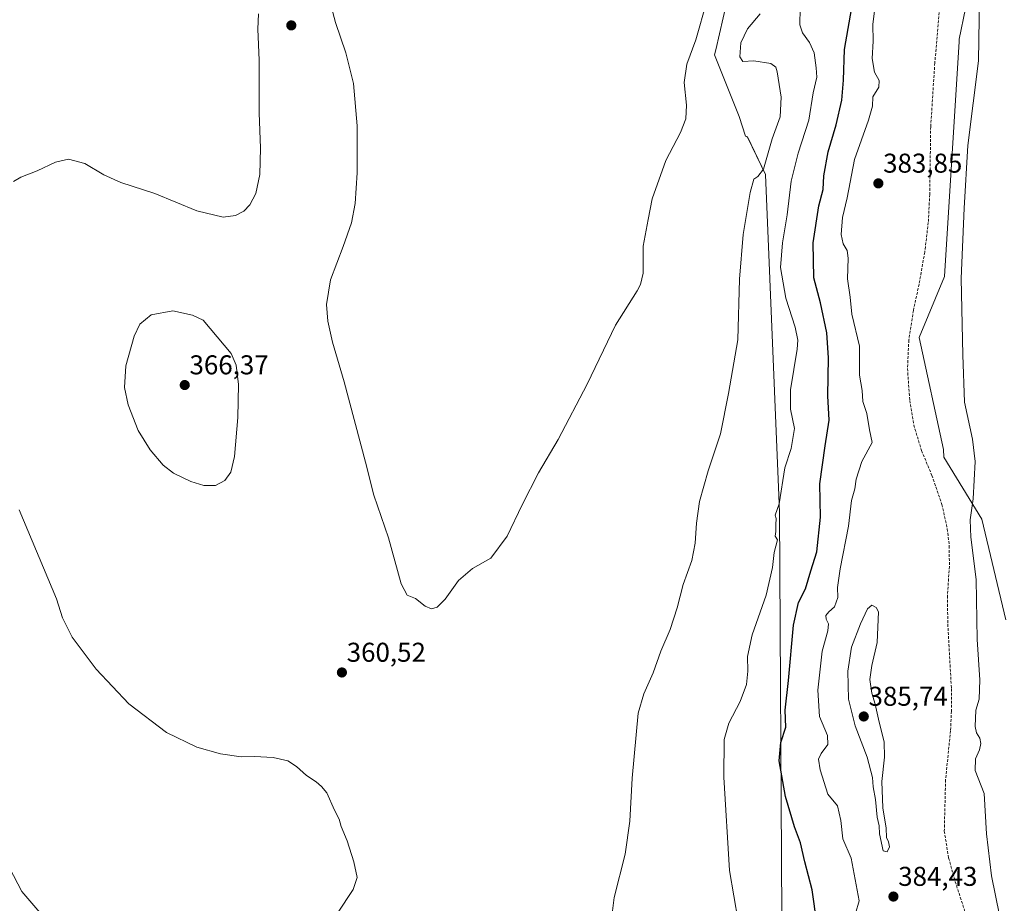
# Model space of a CAD drawing. Units: metres. Extents: x 587301 to 590755, y 4703533 to 4705890.
# Drawn here: x 588564 to 588927, y 4705232 to 4705558 of the extents above; entities that cross this region are included whole.
import ezdxf
from ezdxf.enums import TextEntityAlignment as Align

# ---------------------------------------------------------------- set-up
doc = ezdxf.new("R2010")
doc.units = ezdxf.units.M
doc.header["$MEASUREMENT"] = 0
doc.linetypes.add('TRAZOSX2', pattern=[1.5, 1, -0.5])
for name, color, linetype, lineweight in [('Arbolado forestal CxS', 92, 'Continuous', 0), ('Carátula', 7, 'Continuous', 5), ('Cultivos herbáceos CxS', 92, 'Continuous', 0), ('Curva de nivel maestra', 36, 'Continuous', 30), ('Curva de nivel normal', 36, 'Continuous', 0), ('Pastizal CxS', 92, 'Continuous', 0), ('Punto de cota en terreno', 7, 'Continuous', 0), ('Rótulo de punto de cota en terreno', 19, 'Continuous', 0), ('Senda', 19, 'TRAZOSX2', 0)]:
    doc.layers.add(name, color=color, linetype=linetype, lineweight=lineweight)
doc.styles.add('Arial', font='txt', dxfattribs={"height": 0.2})

# ---------------------------------------------------------------- blocks, each defined once
blk = doc.blocks.new('*U150')
at = {"layer": 'Pastizal CxS', "color": 92, "linetype": 'Continuous', "lineweight": 0}
blk.add_polyline3d([(588532.9043, 4705298.0781, 356.281), (588565.0351, 4705236.5695, 356.6525), (588587.0675, 4705210.8643, 357.1394)], dxfattribs=at)
blk = doc.blocks.new('*U152')
at = {"layer": 'Cultivos herbáceos CxS', "color": 92, "linetype": 'Continuous', "lineweight": 0}
for points in [[(588587.0675, 4705210.8643, 357.1394), (588565.0351, 4705236.5695, 356.6525), (588532.9043, 4705298.0781, 356.281)], [(588927.3417, 4705336.6393, 378.3465), (588918.4155, 4705373.6953, 379.1919), (588904.4865, 4705396.4811, 380.9047), (588904.3221, 4705399.2265, 380.8997), (588895.3731, 4705440.4833, 381.3479), (588904.6685, 4705462.9463, 380.3055), (588910.0709, 4705549.4529, 380.4602), (588910.0795, 4705550.3113, 380.4575), (588924.0763, 4705618.1297, 378.2723), (588921.2485, 4705657.7499, 378.8461), (588934.6847, 4705678.2659, 377.8756)], [(588956.3197, 4705791.4075, 359.5076), (588921.2495, 4705775.8975, 355.9404), (588900.9457, 4705750.9015, 357.7352), (588893.6675, 4705741.9413, 359.9821), (588895.1293, 4705711.9629, 360.661), (588895.2535, 4705709.4131, 360.88), (588871.7429, 4705652.7981, 363.3822), (588854.5283, 4705596.1033, 363.5218), (588842.2371, 4705577.4165, 364.961), (588837.2845, 4705571.5915, 364.0709), (588825.8947, 4705570.0741, 361.3049), (588820.5099, 4705546.3657, 363.0471), (588820.0955, 4705544.5407, 363.1203), (588829.1461, 4705521.8161, 363.0374), (588831.4795, 4705514.6099, 363.815), (588832.1643, 4705514.3161, 363.9153), (588838.8045, 4705500.4871, 367.0089), (588843.7455, 4705382.3273, 370.8454), (588844.0055, 4705376.1099, 371.0517), (588844.8645, 4705227.5999, 372.6895)]]:
    blk.add_polyline3d(points, dxfattribs=at)
blk = doc.blocks.new('*U169')
at = {"layer": 'Curva de nivel normal', "color": 36, "linetype": 'Continuous', "lineweight": 0}
blk.add_polyline3d([(588851.6, 4705561.77, 370), (588851.51, 4705555.62, 370), (588852.44, 4705552.64, 370), (588855.01, 4705549.16, 370), (588856.68, 4705545.3, 370), (588857.43, 4705539.82, 370), (588857.7, 4705536.39, 370), (588856.42, 4705530.56, 370), (588854.76, 4705520.47, 370), (588850.8, 4705508.31, 370), (588848.21, 4705498.08, 370), (588846.81, 4705485.67, 370), (588845.02, 4705475.33, 370), (588844.36, 4705466.34, 370), (588846.31, 4705455.01, 370), (588849.79, 4705444.34, 370), (588850.68, 4705439.58, 370), (588850.42, 4705436.26, 370), (588848.07, 4705421.3, 370), (588848.08, 4705414.15, 370), (588849.46, 4705406.98, 370), (588848.26, 4705399.68, 370), (588845.92, 4705392.58, 370), (588843.87, 4705379.28, 370), (588842.39, 4705375.1, 370), (588842.72, 4705373.85, 370), (588842.62, 4705371.59, 370), (588842.62, 4705369.12, 370), (588842.39, 4705367.35, 370), (588843.21, 4705366.02, 370), (588842.07, 4705361.32, 370), (588841.39, 4705355.88, 370), (588839.06, 4705345.68, 370), (588833.96, 4705331.03, 370), (588832.16, 4705323.11, 370), (588832.28, 4705317.71, 370), (588831.8, 4705312.8, 370), (588829.46, 4705306.55, 370), (588825.32, 4705298.52, 370), (588823.61, 4705292.48, 370), (588823.46, 4705278.7, 370), (588825.53, 4705244.36, 370), (588828.81, 4705225.7, 370)], dxfattribs=at)
blk = doc.blocks.new('*U172')
at = {"layer": 'Curva de nivel normal', "color": 36, "linetype": 'Continuous', "lineweight": 0}
blk.add_polyline3d([(588836.83, 4705559.69, 365), (588832.15, 4705554.11, 365), (588829.73, 4705548.93, 365), (588829.43, 4705543.79, 365), (588830.47, 4705542.14, 365), (588834.56, 4705542.34, 365), (588840.75, 4705541.4, 365), (588842.65, 4705540.02, 365), (588843.16, 4705538.33, 365), (588844.59, 4705529.04, 365), (588844.2, 4705521.74, 365), (588841.3, 4705513.63, 365), (588838.12, 4705502.46, 365), (588835.99, 4705499.82, 365), (588834.56, 4705498.77, 365), (588833.16, 4705493.83, 365), (588830.59, 4705478.37, 365), (588829.21, 4705461.99, 365), (588828.63, 4705439.6, 365), (588825.23, 4705419.95, 365), (588822.24, 4705405.01, 365), (588817.71, 4705391.4, 365), (588814.56, 4705380.12, 365), (588813.37, 4705372.16, 365), (588812.95, 4705364.75, 365), (588811.65, 4705358.45, 365), (588808.54, 4705349.58, 365), (588806.28, 4705341.06, 365), (588803.68, 4705333.02, 365), (588800.32, 4705325.02, 365), (588797.43, 4705317.02, 365), (588794.05, 4705309.35, 365), (588791.93, 4705302.25, 365), (588789.77, 4705278.26, 365), (588788.92, 4705262.48, 365), (588787.16, 4705250.27, 365), (588783.1, 4705234.36, 365), (588781.52, 4705221.67, 365)], dxfattribs=at)
blk = doc.blocks.new('*U173')
at = {"layer": 'Curva de nivel normal', "color": 36, "linetype": 'Continuous', "lineweight": 0}
for points in [[(588817.27, 4705564.33, 360), (588813.14, 4705550.04, 360), (588809.82, 4705541.16, 360), (588808.86, 4705534.33, 360), (588809.69, 4705526, 360), (588809.55, 4705521, 360), (588807.52, 4705516, 360), (588802.12, 4705505.72, 360), (588797.14, 4705491.53, 360), (588795.57, 4705483.92, 360), (588793.77, 4705474.16, 360), (588793.72, 4705464.21, 360), (588792.83, 4705459.99, 360), (588791.52, 4705457.68, 360), (588783.61, 4705445.01, 360), (588773.14, 4705423.34, 360), (588762.5, 4705403.01, 360), (588755.19, 4705390.68, 360), (588749.23, 4705378.97, 360), (588743.77, 4705367.36, 360), (588737.67, 4705359.26, 360), (588730.99, 4705355.48, 360), (588725.75, 4705351.09, 360), (588720.87, 4705344.18, 360), (588717.98, 4705341.25, 360), (588715.9, 4705340.62, 360), (588713.57, 4705341.59, 360), (588709.99, 4705344.45, 360), (588706.86, 4705345.64, 360), (588704.7, 4705349.82, 360), (588699.96, 4705366.75, 360), (588694.67, 4705382.45, 360), (588691.52, 4705394.63, 360), (588683.66, 4705424.21, 360), (588679.43, 4705438.75, 360), (588677.68, 4705446.53, 360), (588677.21, 4705452.71, 360), (588678.66, 4705461.74, 360), (588683.39, 4705473.97, 360), (588686.36, 4705482.67, 360), (588687.7, 4705489.79, 360), (588688.53, 4705501.17, 360), (588688.54, 4705518.46, 360), (588687.08, 4705534, 360), (588684.29, 4705545.35, 360), (588680.55, 4705556.41, 360), (588678.36, 4705564.34, 360)], [(588652.18, 4705559.66, 360), (588651.86, 4705553.99, 360), (588652.35, 4705542.66, 360), (588652.35, 4705523.18, 360), (588652.86, 4705510.24, 360), (588652.7, 4705500.55, 360), (588651.21, 4705493.51, 360), (588648.95, 4705489.33, 360), (588646.7, 4705487.04, 360), (588643.73, 4705485.4, 360), (588639.09, 4705484.82, 360), (588629.51, 4705487.17, 360), (588614.01, 4705493.56, 360), (588601.48, 4705497.55, 360), (588595.25, 4705500.36, 360), (588588.25, 4705504.6, 360), (588582.25, 4705506.14, 360), (588577.36, 4705505.08, 360), (588570.67, 4705501.91, 360), (588564.69, 4705499.57, 360), (588561.92, 4705498, 360)], [(588564.01, 4705377.11, 360), (588577.82, 4705344.35, 360), (588580, 4705337.35, 360), (588583.59, 4705330.25, 360), (588592.34, 4705318.41, 360), (588604.41, 4705305.72, 360), (588618.25, 4705295.14, 360), (588629.44, 4705289.68, 360), (588638.16, 4705287.31, 360), (588645.83, 4705286.18, 360), (588650.72, 4705286.27, 360), (588657.52, 4705285.88, 360), (588663, 4705284.62, 360), (588666.15, 4705282.61, 360), (588669.8, 4705279.25, 360), (588673.45, 4705277, 360), (588675.36, 4705275.22, 360), (588677.3, 4705272.85, 360), (588680.09, 4705266.54, 360), (588681.8, 4705263.21, 360), (588682.59, 4705260.53, 360), (588684.76, 4705255.24, 360), (588687.24, 4705247.5, 360), (588688.5, 4705241.7, 360), (588687.06, 4705237.32, 360), (588681.27, 4705228.63, 360)]]:
    blk.add_polyline3d(points, dxfattribs=at)
blk = doc.blocks.new('*U179')
at = {"layer": 'Curva de nivel normal', "color": 36, "linetype": 'Continuous', "lineweight": 0}
for points in [[(588927.86, 4705213.36, 380), (588922.03, 4705242.36, 380), (588920.22, 4705257.75, 380), (588919.28, 4705272.66, 380), (588915.99, 4705281.09, 380), (588916.19, 4705285.42, 380), (588917.67, 4705288.7, 380), (588918.16, 4705291.03, 380), (588917.68, 4705293.03, 380), (588916.48, 4705295.02, 380), (588915.98, 4705297.32, 380), (588916.22, 4705303.35, 380), (588917.49, 4705307.35, 380), (588917.77, 4705314.45, 380), (588916.81, 4705329.4, 380), (588916.36, 4705351.45, 380), (588914.38, 4705367.02, 380), (588914.18, 4705373.35, 380), (588915.24, 4705381.08, 380), (588915.99, 4705394.9, 380), (588915.09, 4705403.07, 380), (588912.09, 4705416.68, 380), (588911.5, 4705434.08, 380), (588910.89, 4705462.27, 380), (588911.98, 4705488.07, 380), (588913.28, 4705511.17, 380), (588917.18, 4705542.3, 380), (588917.73, 4705573.54, 380)], [(588879.33, 4705563.72, 380), (588878.33, 4705555.77, 380), (588878.42, 4705549.54, 380), (588878.12, 4705543.24, 380), (588878.98, 4705538.23, 380), (588880.69, 4705535.14, 380), (588880.56, 4705532.67, 380), (588878.34, 4705529.08, 380), (588878.16, 4705525.66, 380), (588876.78, 4705520.56, 380), (588871.62, 4705506.08, 380), (588868.93, 4705491.88, 380), (588867.21, 4705484.64, 380), (588866.74, 4705478.49, 380), (588867.36, 4705475, 380), (588868.86, 4705472.52, 380), (588869.21, 4705469.66, 380), (588868.96, 4705462.17, 380), (588869.99, 4705455.38, 380), (588870.58, 4705449.07, 380), (588873.37, 4705437.3, 380), (588873.48, 4705426.67, 380), (588874.45, 4705421.01, 380), (588874.66, 4705417.01, 380), (588876.08, 4705412.48, 380), (588877.1, 4705406.48, 380), (588878.05, 4705401.84, 380), (588874.28, 4705394.84, 380), (588872.2, 4705388.33, 380), (588871.76, 4705384.82, 380), (588870.51, 4705380.56, 380), (588869.39, 4705371.02, 380), (588866.25, 4705355.34, 380), (588865.3, 4705348.44, 380), (588865.48, 4705344.86, 380), (588864.26, 4705341.42, 380), (588862.16, 4705339.51, 380), (588861.09, 4705338.14, 380), (588861.13, 4705336.86, 380), (588861.96, 4705335.06, 380), (588861.71, 4705332.53, 380), (588859.63, 4705325.06, 380), (588858.06, 4705310.69, 380), (588858.75, 4705301.02, 380), (588861.68, 4705294.03, 380), (588861.77, 4705290.7, 380), (588859.34, 4705287.42, 380), (588858.38, 4705285.28, 380), (588858.91, 4705281.36, 380), (588861.72, 4705272.42, 380), (588865.3, 4705268.16, 380), (588866.6, 4705262.77, 380), (588867.31, 4705255.97, 380), (588870.41, 4705248.84, 380), (588873.36, 4705233.12, 380), (588872, 4705228.48, 380)]]:
    blk.add_polyline3d(points, dxfattribs=at)
blk = doc.blocks.new('*U181')
at = {"layer": 'Curva de nivel maestra', "color": 36, "linetype": 'Continuous', "lineweight": 30}
blk.add_polyline3d([(588857.68, 4705225.08, 375), (588856.03, 4705237.18, 375), (588853.36, 4705247.51, 375), (588851.67, 4705254.49, 375), (588849.54, 4705260.33, 375), (588846.23, 4705271.59, 375), (588843.89, 4705284.66, 375), (588844.5, 4705291.45, 375), (588846.29, 4705297.08, 375), (588846.12, 4705303.36, 375), (588847.34, 4705314.24, 375), (588849.12, 4705334.57, 375), (588850.92, 4705342.98, 375), (588853.58, 4705347.99, 375), (588855.53, 4705354.6, 375), (588857.73, 4705361.62, 375), (588859.04, 4705374.35, 375), (588858.87, 4705386.6, 375), (588860.8, 4705400.69, 375), (588862.23, 4705410.1, 375), (588861.78, 4705419.01, 375), (588862.04, 4705433.01, 375), (588861.42, 4705442.22, 375), (588859.11, 4705453.25, 375), (588856.67, 4705462.47, 375), (588856.36, 4705475.4, 375), (588858.5, 4705489, 375), (588860.07, 4705495.01, 375), (588860.3, 4705499.99, 375), (588861.94, 4705508.85, 375), (588864.89, 4705518.84, 375), (588866.88, 4705527.83, 375), (588867.49, 4705535.21, 375), (588867.96, 4705546.52, 375), (588871.78, 4705569.09, 375)], dxfattribs=at)
blk = doc.blocks.new('5PATER')
at = {"layer": 'Carátula', "linetype": 'Continuous', "lineweight": 5}
h = blk.add_hatch(color=250, dxfattribs=at)
edge = h.paths.add_edge_path()
edge.add_ellipse((0, 0.01), major_axis=(-1.33, -1.34), ratio=0.999422, start_angle=0, end_angle=360)

msp = doc.modelspace()

# ---------------------------------------------------------------- linework, layer by layer
at = {"layer": 'Arbolado forestal CxS', "color": 92, "linetype": 'Continuous', "lineweight": 0}
for points in [[(588844.86, 4705227.6, 372.69), (588844.01, 4705376.11, 371.05), (588843.75, 4705382.33, 370.85), (588838.8, 4705500.49, 367.01), (588832.16, 4705514.32, 363.92), (588831.48, 4705514.61, 363.81), (588829.15, 4705521.82, 363.04), (588820.1, 4705544.54, 363.12), (588820.51, 4705546.37, 363.05), (588825.89, 4705570.07, 361.3), (588837.28, 4705571.59, 364.07), (588842.24, 4705577.42, 364.96), (588854.53, 4705596.1, 363.52), (588871.74, 4705652.8, 363.38), (588895.25, 4705709.41, 360.88), (588895.13, 4705711.96, 360.66), (588893.67, 4705741.94, 359.98), (588900.95, 4705750.9, 357.74), (588921.25, 4705775.9, 355.94), (588956.32, 4705791.41, 359.51)], [(588956.32, 4705791.41, 359.51), (588921.25, 4705775.9, 355.94), (588900.95, 4705750.9, 357.74), (588893.67, 4705741.94, 359.98), (588895.13, 4705711.96, 360.66), (588895.25, 4705709.41, 360.88), (588871.74, 4705652.8, 363.38), (588854.53, 4705596.1, 363.52), (588842.24, 4705577.42, 364.96), (588837.28, 4705571.59, 364.07), (588825.89, 4705570.07, 361.3), (588820.51, 4705546.37, 363.05), (588820.1, 4705544.54, 363.12), (588829.15, 4705521.82, 363.04), (588831.48, 4705514.61, 363.81), (588832.16, 4705514.32, 363.92), (588838.8, 4705500.49, 367.01), (588843.75, 4705382.33, 370.85), (588844.01, 4705376.11, 371.05), (588844.86, 4705227.6, 372.69)], [(588934.68, 4705678.27, 377.88), (588921.25, 4705657.75, 378.85), (588924.08, 4705618.13, 378.27), (588910.08, 4705550.31, 380.46), (588910.07, 4705549.45, 380.46), (588904.67, 4705462.95, 380.31), (588895.37, 4705440.48, 381.35), (588904.32, 4705399.23, 380.9), (588904.49, 4705396.48, 380.9), (588918.42, 4705373.7, 379.19), (588927.34, 4705336.64, 378.35)], [(588927.34, 4705336.64, 378.35), (588918.42, 4705373.7, 379.19), (588904.49, 4705396.48, 380.9), (588904.32, 4705399.23, 380.9), (588895.37, 4705440.48, 381.35), (588904.67, 4705462.95, 380.31), (588910.07, 4705549.45, 380.46), (588910.08, 4705550.31, 380.46), (588924.08, 4705618.13, 378.27), (588921.25, 4705657.75, 378.85), (588934.68, 4705678.27, 377.88)]]:
    msp.add_polyline3d(points, dxfattribs=at)
at = {"layer": 'Cultivos herbáceos CxS', "color": 92, "linetype": 'Continuous', "lineweight": 0}
for points in [[(588956.32, 4705791.41, 359.51), (588921.25, 4705775.9, 355.94), (588900.95, 4705750.9, 357.74), (588893.67, 4705741.94, 359.98), (588895.13, 4705711.96, 360.66), (588895.25, 4705709.41, 360.88), (588871.74, 4705652.8, 363.38), (588854.53, 4705596.1, 363.52), (588842.24, 4705577.42, 364.96), (588837.28, 4705571.59, 364.07), (588825.89, 4705570.07, 361.3), (588820.51, 4705546.37, 363.05), (588820.1, 4705544.54, 363.12), (588829.15, 4705521.82, 363.04), (588831.48, 4705514.61, 363.81), (588832.16, 4705514.32, 363.92), (588838.8, 4705500.49, 367.01), (588843.75, 4705382.33, 370.85), (588844.01, 4705376.11, 371.05), (588844.86, 4705227.6, 372.69)], [(588927.34, 4705336.64, 378.35), (588918.42, 4705373.7, 379.19), (588904.49, 4705396.48, 380.9), (588904.32, 4705399.23, 380.9), (588895.37, 4705440.48, 381.35), (588904.67, 4705462.95, 380.31), (588910.07, 4705549.45, 380.46), (588910.08, 4705550.31, 380.46), (588924.08, 4705618.13, 378.27), (588921.25, 4705657.75, 378.85), (588934.68, 4705678.27, 377.88)], [(588532.9, 4705298.08, 356.28), (588565.04, 4705236.57, 356.65), (588587.07, 4705210.86, 357.14)]]:
    msp.add_polyline3d(points, dxfattribs=at)
at = {"layer": 'Curva de nivel normal', "color": 36, "linetype": 'Continuous', "lineweight": 0}
for points in [[(588632.01, 4705386.01, 365), (588636.32, 4705386.01, 365), (588639.72, 4705387.88, 365), (588641.94, 4705390.99, 365), (588643.27, 4705396.66, 365), (588644.6, 4705411.04, 365), (588644.79, 4705423.22, 365), (588643.9, 4705430.33, 365), (588642.14, 4705434.58, 365), (588631.77, 4705446.87, 365), (588627.91, 4705448.72, 365), (588620.67, 4705450.34, 365), (588612.6, 4705448.88, 365), (588608.41, 4705445.39, 365), (588606.36, 4705441.01, 365), (588603.29, 4705430.14, 365), (588602.81, 4705422.14, 365), (588604.2, 4705415.72, 365), (588607.88, 4705406.3, 365), (588612.26, 4705399.11, 365), (588617.08, 4705393.52, 365), (588620.87, 4705390.63, 365), (588627.24, 4705387.48, 365), (588632.01, 4705386.01, 365)], [(588883.67, 4705251.23, 385), (588884.49, 4705253, 385), (588884.14, 4705254.9, 385), (588883.36, 4705256.49, 385), (588883.24, 4705259.9, 385), (588882.08, 4705267.36, 385), (588881.67, 4705277.03, 385), (588882.66, 4705286.03, 385), (588882.56, 4705291.7, 385), (588880.71, 4705298.92, 385), (588879.23, 4705305.58, 385), (588878.03, 4705309.58, 385), (588877.29, 4705314.62, 385), (588877.91, 4705319.74, 385), (588879.88, 4705328.28, 385), (588880.38, 4705339.52, 385), (588879.55, 4705341.11, 385), (588877.94, 4705342.01, 385), (588876.42, 4705340.68, 385), (588873.81, 4705335.16, 385), (588870.46, 4705326.52, 385), (588869.15, 4705317.71, 385), (588869.41, 4705307.42, 385), (588871.82, 4705297.6, 385), (588876.21, 4705286.03, 385), (588878.19, 4705278.51, 385), (588878.49, 4705275.06, 385), (588879.26, 4705270.42, 385), (588879.92, 4705263.99, 385), (588880.66, 4705260.8, 385), (588880.78, 4705257.76, 385), (588882.12, 4705251.57, 385), (588883.67, 4705251.23, 385)]]:
    msp.add_polyline3d(points, dxfattribs=at)
at = {"layer": 'Pastizal CxS', "color": 92, "linetype": 'Continuous', "lineweight": 0}
msp.add_polyline3d([(588532.9, 4705298.08, 356.28), (588565.04, 4705236.57, 356.65), (588587.07, 4705210.86, 357.14)], dxfattribs=at)
at = {"layer": 'Senda', "color": 19, "linetype": 'TRAZOSX2', "lineweight": 0}
msp.add_lwpolyline([(588902.78, 4705560.17), (588901.16, 4705541.58), (588899.64, 4705518.05), (588899.29, 4705493.15), (588898.76, 4705482.89), (588897.44, 4705471.89), (588895.37, 4705460.18), (588893.26, 4705450.42), (588891.6, 4705439.61), (588891.09, 4705429.07), (588891.95, 4705417.31), (588893.41, 4705408.29), (588896.28, 4705398.88), (588900.1, 4705389.74), (588903.8, 4705379.02), (588905.76, 4705370.05), (588906.49, 4705363.79), (588906.51, 4705356.23), (588905.81, 4705345.42), (588905.93, 4705335.06), (588907.27, 4705311.26), (588907.25, 4705302.99), (588906.95, 4705295.78), (588905.12, 4705277.69), (588904.65, 4705258.85), (588906.24, 4705248.95), (588908.67, 4705240.19), (588916.07, 4705217.44)], dxfattribs=at)

# ---------------------------------------------------------------- block references
at = {"layer": 'Cultivos herbáceos CxS', "color": 92, "linetype": 'Continuous', "lineweight": 0}
msp.add_blockref('*U152', (0, 0), dxfattribs=at)
at = {"layer": 'Curva de nivel maestra', "color": 36, "linetype": 'Continuous', "lineweight": 30}
msp.add_blockref('*U181', (0, 0), dxfattribs=at)
at = {"layer": 'Curva de nivel normal', "color": 36, "linetype": 'Continuous', "lineweight": 0}
for name in ['*U173', '*U172', '*U169', '*U179']:
    msp.add_blockref(name, (0, 0), dxfattribs=at)
at = {"layer": 'Pastizal CxS', "color": 92, "linetype": 'Continuous', "lineweight": 0}
msp.add_blockref('*U150', (0, 0), dxfattribs=at)
at = {"layer": 'Punto de cota en terreno', "linetype": 'Continuous', "lineweight": 0}
for p in [(588664.24, 4705555.39, 360.59), (588880.37, 4705497.24, 383.85), (588625, 4705423, 366.37), (588682.87, 4705317.2, 360.52), (588875, 4705301, 385.74), (588885.92, 4705234.71, 384.43)]:
    msp.add_blockref('5PATER', p, dxfattribs=at)

# ---------------------------------------------------------------- texts
at = {"layer": 'Rótulo de punto de cota en terreno', "color": 19, "linetype": 'Continuous', "lineweight": 0, "style": 'Arial'}
for s, p in [('383,85', (588882.13, 4705499)), ('366,37', (588626.76, 4705424.76)), ('360,52', (588684.63, 4705318.96)), ('385,74', (588876.76, 4705302.76)), ('384,43', (588887.68, 4705236.47))]:
    msp.add_text(s, height=7, dxfattribs=at).set_placement(p, align=Align.BOTTOM_LEFT)

doc.saveas('drawing.dxf')
